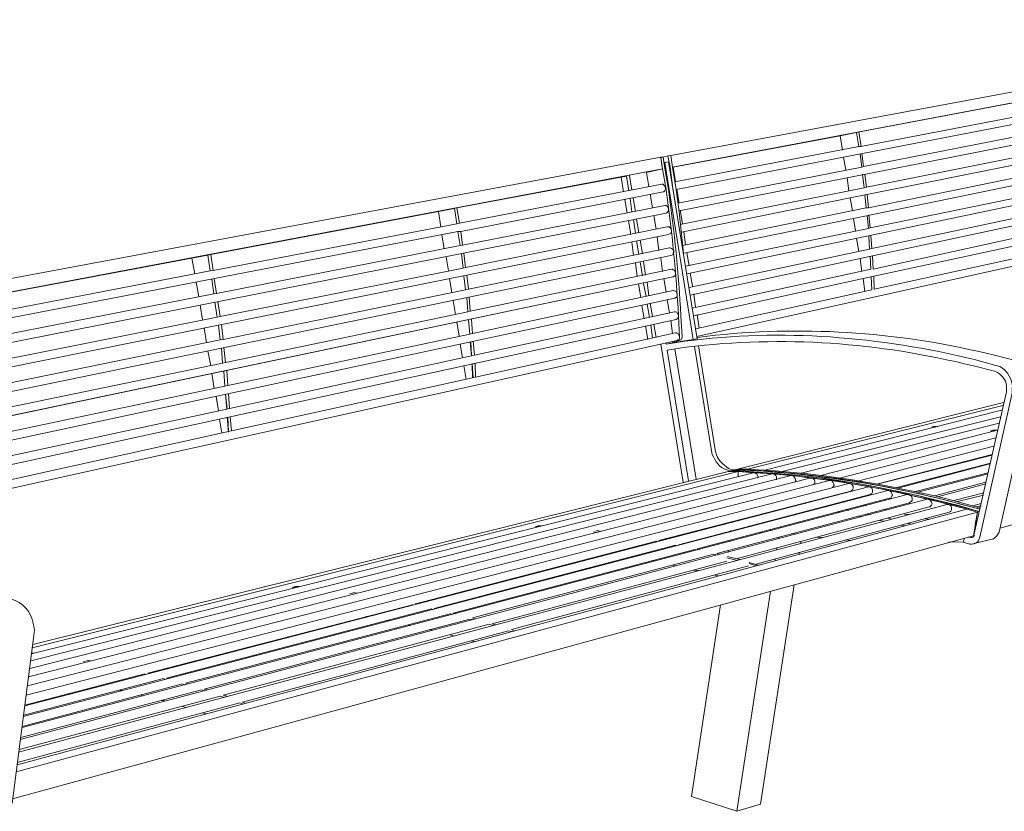
# Model space of a CAD drawing. Units: inches. Extents: x 0 to 297, y 0 to 210.
# Drawn here: x 88 to 124, y 47 to 75 of the extents above; entities that cross this region are included whole.
import ezdxf

# ---------------------------------------------------------------- set-up
doc = ezdxf.new("R2010")
doc.units = ezdxf.units.IN
doc.header["$MEASUREMENT"] = 0
doc.layers.add('Vrstva 1', color=7, linetype='Continuous')

# ---------------------------------------------------------------- blocks, each defined once
blk = doc.blocks.new('block 26')
at = {"layer": 'Vrstva 1', "color": 250, "lineweight": 20}
blk.add_open_spline([(114.108, 58.998), (114.108, 58.998), (115.082, 58.934), (115.082, 58.934), (117.144, 58.792), (119.258, 58.423), (121.262, 57.918), (121.262, 57.918), (122.32, 57.643), (122.32, 57.643)], degree=3, knots=[0, 0, 0, 0, 1, 1, 1, 2, 2, 2, 3, 3, 3, 3], dxfattribs=at)
blk = doc.blocks.new('block 27')
at = {"layer": 'Vrstva 1', "color": 250, "lineweight": 20}
blk.add_open_spline([(122.405, 57.664), (122.405, 57.664), (121.347, 57.939), (121.347, 57.939), (119.343, 58.444), (117.229, 58.813), (115.166, 58.955), (115.166, 58.955), (114.192, 59.019), (114.192, 59.019)], degree=3, knots=[0, 0, 0, 0, 1, 1, 1, 2, 2, 2, 3, 3, 3, 3], dxfattribs=at)
blk = doc.blocks.new('block 31')
at = {"layer": 'Vrstva 1', "color": 250, "lineweight": 20}
blk.add_open_spline([(123.358, 62.808), (123.358, 62.808), (122.596, 63.019), (122.596, 63.019), (119.206, 63.833), (115.668, 64.137), (112.203, 63.675), (112.203, 63.675), (111.526, 63.57), (111.526, 63.57)], degree=3, knots=[0, 0, 0, 0, 1, 1, 1, 2, 2, 2, 3, 3, 3, 3], dxfattribs=at)
blk = doc.blocks.new('block 32')
at = {"layer": 'Vrstva 1', "color": 250, "lineweight": 20}
for points in [[(111.568, 63.358), (111.568, 63.358), (112.245, 63.464), (112.245, 63.464), (115.775, 63.869), (119.105, 63.646), (122.553, 62.787), (122.553, 62.787), (123.315, 62.596), (123.315, 62.596)], [(123.315, 62.596), (123.315, 62.596), (123.421, 62.554), (123.421, 62.554), (123.613, 62.415), (123.772, 62.236), (123.739, 61.982), (123.739, 61.982), (123.739, 61.855), (123.739, 61.855)], [(123.95, 61.813), (123.95, 61.813), (123.95, 61.961), (123.95, 61.961), (123.992, 62.256), (123.775, 62.634), (123.506, 62.765), (123.506, 62.765), (123.358, 62.808), (123.358, 62.808)]]:
    blk.add_open_spline(points, degree=3, knots=[0, 0, 0, 0, 1, 1, 1, 2, 2, 2, 3, 3, 3, 3], dxfattribs=at)
blk = doc.blocks.new('block 33')
at = {"layer": 'Vrstva 1', "color": 250, "lineweight": 20}
for points in [[(124.056, 62.977), (124.056, 62.977), (123.315, 63.168), (123.315, 63.168), (120.054, 63.984), (116.649, 64.237), (113.304, 63.887), (113.304, 63.887), (112.647, 63.803), (112.647, 63.803)], [(122.426, 56.394), (122.426, 56.394), (122.49, 56.394), (122.49, 56.394), (122.605, 56.393), (122.742, 56.462), (122.765, 56.585), (122.765, 56.585), (122.786, 56.648), (122.786, 56.648)]]:
    blk.add_open_spline(points, degree=3, knots=[0, 0, 0, 0, 1, 1, 1, 2, 2, 2, 3, 3, 3, 3], dxfattribs=at)
blk = doc.blocks.new('block 34')
at = {"layer": 'Vrstva 1', "color": 250, "lineweight": 20}
for points in [[(114.023, 59.061), (114.023, 59.061), (114.552, 59.04), (114.552, 59.04), (117.148, 58.879), (119.729, 58.488), (122.236, 57.791), (122.236, 57.791), (122.786, 57.643), (122.786, 57.643)], [(116.5, 58.828), (116.5, 58.828), (117.262, 58.744), (117.262, 58.744), (118.905, 58.508), (120.375, 58.198), (121.982, 57.791), (121.982, 57.791), (122.765, 57.558), (122.765, 57.558)]]:
    blk.add_open_spline(points, degree=3, knots=[0, 0, 0, 0, 1, 1, 1, 2, 2, 2, 3, 3, 3, 3], dxfattribs=at)
blk = doc.blocks.new('block 35')
at = {"layer": 'Vrstva 1', "color": 250, "lineweight": 20}
blk.add_open_spline([(113.155, 59.738), (113.155, 59.738), (113.176, 59.612), (113.176, 59.612), (113.304, 59.362), (113.42, 59.133), (113.706, 59.061), (113.706, 59.061), (113.812, 59.019), (113.812, 59.019)], degree=3, knots=[0, 0, 0, 0, 1, 1, 1, 2, 2, 2, 3, 3, 3, 3], dxfattribs=at)
blk = doc.blocks.new('block 37')
at = {"layer": 'Vrstva 1', "color": 250, "lineweight": 20}
blk.add_open_spline([(114.446, 59.082), (114.446, 59.082), (115.441, 59.019), (115.441, 59.019), (117.531, 58.878), (119.562, 58.49), (121.601, 58.024), (121.601, 58.024), (122.659, 57.728), (122.659, 57.728)], degree=3, knots=[0, 0, 0, 0, 1, 1, 1, 2, 2, 2, 3, 3, 3, 3], dxfattribs=at)
blk = doc.blocks.new('block 38')
at = {"layer": 'Vrstva 1', "color": 250, "lineweight": 20}
blk.add_open_spline([(122.575, 57.706), (122.575, 57.706), (121.516, 57.982), (121.516, 57.982), (119.517, 58.486), (117.414, 58.851), (115.357, 58.998), (115.357, 58.998), (114.362, 59.061), (114.362, 59.061)], degree=3, knots=[0, 0, 0, 0, 1, 1, 1, 2, 2, 2, 3, 3, 3, 3], dxfattribs=at)
blk = doc.blocks.new('block 47')
at = {"layer": 'Vrstva 1', "color": 250, "lineweight": 20}
blk.add_open_spline([(111.483, 69.877), (111.483, 69.877), (111.61, 69.115), (111.61, 69.115), (111.826, 67.632), (111.976, 66.083), (112.055, 64.586), (112.055, 64.586), (112.097, 63.845), (112.097, 63.845)], degree=3, knots=[0, 0, 0, 0, 1, 1, 1, 2, 2, 2, 3, 3, 3, 3], dxfattribs=at)
blk = doc.blocks.new('block 48')
at = {"layer": 'Vrstva 1', "color": 250, "lineweight": 20}
blk.add_open_spline([(112.012, 63.824), (112.012, 63.824), (111.97, 64.586), (111.97, 64.586), (111.89, 66.091), (111.738, 67.623), (111.526, 69.115), (111.526, 69.115), (111.399, 69.856), (111.399, 69.856)], degree=3, knots=[0, 0, 0, 0, 1, 1, 1, 2, 2, 2, 3, 3, 3, 3], dxfattribs=at)
blk = doc.blocks.new('block 49')
at = {"layer": 'Vrstva 1', "color": 250, "lineweight": 20}
blk.add_open_spline([(116.817, 58.532), (116.817, 58.532), (116.859, 58.574), (116.859, 58.574), (116.861, 58.684), (116.872, 58.725), (116.754, 58.765), (116.754, 58.765), (116.69, 58.765), (116.69, 58.765)], degree=3, knots=[0, 0, 0, 0, 1, 1, 1, 2, 2, 2, 3, 3, 3, 3], dxfattribs=at)
blk = doc.blocks.new('block 52')
at = {"layer": 'Vrstva 1', "color": 250, "lineweight": 20}
for points in [[(88.221, 54.341), (88.221, 54.341), (87.501, 54.616), (87.501, 54.616), (84.399, 55.726), (81.145, 56.276), (77.849, 56.013), (77.849, 56.013), (77.235, 55.95), (77.235, 55.95)], [(88.835, 53.113), (88.835, 53.113), (88.856, 53.304), (88.856, 53.304), (88.814, 53.701), (88.671, 54.093), (88.306, 54.299), (88.306, 54.299), (88.221, 54.341), (88.221, 54.341)]]:
    blk.add_open_spline(points, degree=3, knots=[0, 0, 0, 0, 1, 1, 1, 2, 2, 2, 3, 3, 3, 3], dxfattribs=at)

msp = doc.modelspace()

# ---------------------------------------------------------------- linework, layer by layer
at = {"layer": 'Vrstva 1', "color": 250, "lineweight": 20}
for points in [[(111.695, 70.343), (137.878, 75.211)], [(111.695, 70.343), (137.878, 75.211)], [(137.222, 74.725), (111.758, 69.92)], [(136.608, 74.619), (111.758, 69.92)], [(136.714, 73.92), (111.885, 69.116)], [(118.024, 69.539), (132.078, 72.312)], [(118.511, 70.66), (125.432, 71.994)], [(132.163, 71.634), (118.13, 68.819)], [(111.779, 69.92), (117.77, 71.041)], [(117.77, 71.041), (118.362, 71.168)], [(118.362, 71.168), (117.77, 71.041)], [(117.854, 70.534), (117.77, 71.041)], [(117.77, 71.041), (117.77, 71.041)], [(117.77, 71.041), (117.854, 70.534)], [(118.362, 71.168), (118.447, 71.19)], [(118.362, 71.168), (118.447, 70.66)], [(118.447, 70.661), (118.362, 71.168)], [(118.447, 71.19), (118.447, 71.168)], [(118.532, 70.66), (118.447, 71.19)], [(118.616, 69.941), (125.517, 71.296)], [(118.257, 68.078), (132.227, 70.957)], [(111.589, 70.322), (111.695, 70.343)], [(111.695, 70.343), (111.695, 70.322)], [(111.758, 69.92), (111.695, 70.343)], [(111.843, 69.39), (118.447, 70.66)], [(118.447, 70.661), (118.511, 70.661)], [(118.489, 70.385), (118.553, 69.92)], [(118.553, 69.92), (118.489, 70.385)], [(118.616, 69.941), (118.553, 70.406)], [(118.722, 69.2), (125.601, 70.576)], [(111.335, 70.28), (75.965, 63.675)], [(111.335, 70.279), (75.965, 63.675)], [(111.335, 70.279), (111.314, 70.258)], [(111.483, 69.877), (111.42, 70.279), (111.335, 70.279)], [(111.399, 69.856), (111.335, 70.279)], [(111.335, 70.258), (111.398, 69.856)], [(111.674, 69.92), (111.589, 70.322), (111.42, 70.28)], [(111.462, 70.068), (111.483, 70.089)], [(111.61, 70.11), (111.483, 70.089)], [(111.483, 70.089), (112.499, 63.739)], [(111.61, 70.11), (112.647, 63.76)], [(131.761, 70.174), (112.266, 66.089)], [(117.981, 69.814), (117.897, 70.28)], [(117.897, 70.28), (117.981, 69.814)], [(76.05, 63.189), (111.398, 69.856)], [(76.05, 63.189), (111.398, 69.856)], [(110.298, 69.094), (110.213, 69.623)], [(111.398, 69.856), (110.827, 69.729)], [(110.827, 69.729), (110.912, 69.221)], [(111.674, 69.92), (111.758, 69.242), (111.864, 68.586)], [(112.16, 66.702), (111.991, 68.311), (111.885, 69.115), (111.758, 69.92)], [(111.864, 69.39), (111.779, 69.92)], [(111.949, 68.628), (118.553, 69.92)], [(118.553, 69.92), (118.616, 69.941)], [(118.574, 69.666), (118.637, 69.179)], [(118.637, 69.179), (118.574, 69.666)], [(118.722, 69.2), (118.659, 69.666)], [(118.786, 68.459), (125.686, 69.877)], [(110.107, 69.602), (104.011, 68.459)], [(104.117, 67.909), (111.377, 69.306)], [(109.917, 69.56), (110.001, 69.03)], [(110.107, 69.602), (110.107, 69.602)], [(110.107, 69.602), (110.192, 69.073)], [(111.377, 69.306), (111.377, 69.306)], [(111.377, 69.306), (111.377, 69.306)], [(111.504, 69.2), (111.483, 69.242), (111.462, 69.263), (111.42, 69.306), (111.377, 69.306)], [(118.024, 69.539), (111.991, 68.353)], [(138.238, 69.539), (112.626, 63.845)], [(118.087, 69.073), (118.024, 69.539)], [(118.024, 69.539), (118.087, 69.073)], [(111.42, 69.03), (104.159, 67.612)], [(110.954, 68.946), (111.039, 68.459)], [(111.42, 69.03), (111.441, 69.03), (111.483, 69.073), (111.504, 69.115), (111.504, 69.2)], [(111.42, 69.031), (111.42, 69.031)], [(111.42, 69.03), (111.42, 69.03)], [(111.462, 69.052), (111.483, 69.073)], [(111.991, 68.628), (111.907, 69.115)], [(112.034, 67.866), (118.638, 69.179)], [(118.638, 69.179), (118.722, 69.2)], [(118.659, 68.925), (118.701, 68.459)], [(118.701, 68.459), (118.659, 68.925)], [(118.786, 68.459), (118.743, 68.946)], [(118.849, 67.74), (125.728, 69.158)], [(110.044, 68.756), (110.129, 68.269)], [(110.234, 68.798), (110.298, 68.311)], [(110.425, 68.332), (110.34, 68.819)], [(118.129, 68.819), (112.076, 67.591)], [(118.214, 68.353), (118.129, 68.819)], [(118.129, 68.819), (118.214, 68.353)], [(111.526, 68.269), (76.368, 61.326)], [(103.355, 68.332), (95.185, 66.787)], [(103.355, 68.332), (103.927, 68.438)], [(103.927, 68.438), (103.355, 68.332)], [(103.44, 67.782), (103.355, 68.332)], [(103.355, 68.332), (103.355, 68.332)], [(103.44, 67.782), (103.355, 68.332)], [(104.011, 68.459), (103.927, 68.438)], [(103.927, 68.438), (104.011, 67.888)], [(104.011, 67.888), (103.927, 68.438)], [(104.011, 68.459), (104.011, 68.459)], [(104.117, 67.909), (104.011, 68.459)], [(104.223, 67.126), (111.483, 68.544)], [(111.483, 68.544), (111.483, 68.544)], [(111.61, 68.438), (111.568, 68.523), (111.525, 68.544), (111.483, 68.544)], [(111.525, 68.269), (111.525, 68.269)], [(111.526, 68.269), (111.568, 68.29), (111.589, 68.311), (111.61, 68.353), (111.61, 68.438)], [(111.526, 68.269), (111.526, 68.269)], [(111.568, 68.29), (111.589, 68.332)], [(111.61, 68.438), (111.61, 68.438)], [(111.61, 68.438), (111.61, 68.438)], [(112.118, 67.888), (112.034, 68.375)], [(112.118, 67.105), (118.701, 68.459)], [(118.701, 68.459), (118.786, 68.459)], [(118.807, 68.205), (118.849, 67.74)], [(118.913, 66.999), (125.792, 68.459)], [(95.27, 66.215), (104.011, 67.888)], [(104.011, 67.888), (104.117, 67.909)], [(110.171, 67.993), (110.256, 67.507)], [(110.361, 68.036), (110.425, 67.549)], [(110.552, 67.57), (110.467, 68.057)], [(111.081, 68.184), (111.166, 67.697)], [(118.257, 68.078), (112.16, 66.829)], [(118.32, 67.634), (118.256, 68.078)], [(118.257, 68.078), (118.32, 67.634)], [(118.489, 66.639), (125.432, 68.121)], [(118.743, 68.184), (118.786, 67.718)], [(118.786, 67.718), (118.743, 68.184)], [(104.054, 67.612), (76.22, 62.236)], [(111.61, 67.507), (76.516, 60.437)], [(104.054, 67.612), (104.138, 67.105)], [(104.138, 67.105), (104.054, 67.612)], [(104.054, 67.612), (104.16, 67.612)], [(104.223, 67.126), (104.16, 67.612)], [(104.329, 66.321), (111.568, 67.782)], [(111.568, 67.782), (111.568, 67.782)], [(111.568, 67.782), (111.568, 67.782)], [(111.589, 67.782), (111.568, 67.782)], [(111.716, 67.676), (111.695, 67.718), (111.631, 67.782), (111.589, 67.782)], [(111.61, 67.507), (111.695, 67.549), (111.716, 67.591), (111.716, 67.676)], [(111.61, 67.507), (111.61, 67.507)], [(112.224, 67.126), (112.16, 67.612)], [(112.224, 66.364), (118.786, 67.718)], [(118.849, 67.74), (118.786, 67.719)], [(118.955, 66.258), (125.813, 67.761)], [(103.567, 66.999), (103.482, 67.485)], [(103.567, 66.999), (103.482, 67.485)], [(110.298, 67.231), (110.361, 66.745)], [(110.467, 67.274), (110.552, 66.787)], [(110.679, 66.808), (110.594, 67.295)], [(111.208, 67.422), (111.271, 66.935)], [(118.447, 66.893), (118.362, 67.359)], [(118.362, 67.359), (118.447, 66.893)], [(118.595, 65.919), (125.538, 67.422)], [(118.807, 67.443), (118.828, 66.978)], [(118.828, 66.978), (118.807, 67.443)], [(118.87, 67.464), (118.913, 66.999)], [(95.396, 65.39), (104.138, 67.104)], [(104.138, 67.105), (104.223, 67.126)], [(104.181, 66.808), (104.244, 66.3)], [(104.244, 66.3), (104.181, 66.808)], [(104.329, 66.321), (104.265, 66.829)], [(104.435, 65.538), (111.653, 67.02)], [(111.653, 67.02), (111.653, 67.02)], [(111.674, 67.02), (111.653, 67.02)], [(111.801, 66.914), (111.779, 66.956), (111.758, 66.978), (111.716, 66.999), (111.674, 67.02)], [(111.674, 67.02), (111.674, 67.02)], [(111.695, 66.745), (111.737, 66.766), (111.779, 66.787), (111.779, 66.829), (111.801, 66.872), (111.801, 66.893)], [(111.758, 66.978), (111.716, 66.999)], [(111.801, 66.893), (111.801, 66.914)], [(111.801, 66.914), (111.801, 66.914)], [(112.351, 66.385), (112.266, 66.85)], [(112.351, 65.602), (118.828, 66.978)], [(118.828, 66.978), (118.913, 66.999)], [(118.997, 65.538), (125.834, 67.041)], [(111.695, 66.745), (76.643, 59.527)], [(94.507, 66.66), (85.512, 64.967)], [(94.507, 66.66), (95.079, 66.766)], [(95.079, 66.766), (94.507, 66.66)], [(94.613, 66.088), (94.507, 66.66)], [(94.613, 66.089), (94.507, 66.66)], [(94.507, 66.66), (94.507, 66.66)], [(95.185, 66.787), (95.079, 66.766)], [(95.079, 66.766), (95.164, 66.194)], [(95.164, 66.194), (95.079, 66.766)], [(95.185, 66.787), (95.185, 66.787)], [(95.27, 66.215), (95.185, 66.787)], [(103.715, 66.194), (103.63, 66.702)], [(103.715, 66.194), (103.63, 66.702)], [(110.425, 66.469), (110.488, 66.004)], [(110.594, 66.512), (110.679, 66.025)], [(110.785, 66.046), (110.721, 66.533)], [(111.335, 66.66), (111.398, 66.173)], [(111.695, 66.745), (111.695, 66.745)], [(118.489, 66.639), (112.393, 65.327)], [(118.553, 66.173), (118.489, 66.639)], [(118.489, 66.639), (118.553, 66.173)], [(118.849, 66.724), (118.87, 66.258)], [(118.87, 66.258), (118.849, 66.724)], [(118.934, 66.724), (118.955, 66.258)], [(85.618, 64.353), (95.164, 66.194)], [(95.164, 66.194), (95.27, 66.215)], [(95.524, 64.565), (104.244, 66.3)], [(104.244, 66.3), (104.329, 66.321)], [(104.498, 64.755), (111.716, 66.258)], [(111.716, 66.258), (111.716, 66.258)], [(111.758, 66.258), (111.716, 66.258)], [(111.716, 66.258), (111.716, 66.258)], [(111.864, 66.131), (111.843, 66.194), (111.822, 66.215), (111.779, 66.236), (111.758, 66.258)], [(111.779, 65.983), (111.801, 66.004), (111.843, 66.025), (111.864, 66.067), (111.864, 66.131)], [(112.478, 65.644), (112.393, 66.11)], [(112.457, 64.861), (118.87, 66.258)], [(110.531, 65.729), (76.749, 58.638)], [(110.531, 65.729), (77.193, 58.722)], [(94.762, 65.263), (94.656, 65.792)], [(94.761, 65.263), (94.656, 65.792)], [(95.227, 65.898), (95.291, 65.369)], [(95.291, 65.369), (95.227, 65.898)], [(95.396, 65.39), (95.312, 65.919)], [(103.842, 65.411), (103.757, 65.919)], [(103.842, 65.411), (103.757, 65.919)], [(104.265, 66.025), (104.329, 65.517)], [(104.329, 65.517), (104.265, 66.025)], [(104.435, 65.538), (104.371, 66.046)], [(110.531, 65.729), (111.78, 65.983)], [(110.531, 65.729), (110.615, 65.242)], [(110.721, 65.75), (110.806, 65.284)], [(110.912, 65.305), (110.848, 65.792)], [(111.441, 65.919), (111.525, 65.432)], [(111.779, 65.983), (111.779, 65.983)], [(111.779, 65.983), (111.779, 65.983)], [(111.779, 65.983), (111.779, 65.983)], [(111.822, 66.004), (111.843, 66.025)], [(118.595, 65.919), (112.52, 64.586)], [(118.659, 65.453), (118.595, 65.919)], [(118.595, 65.919), (118.659, 65.453)], [(118.892, 65.983), (118.913, 65.517)], [(118.913, 65.517), (118.892, 65.983)], [(118.976, 66.004), (118.997, 65.538)], [(95.291, 65.369), (95.397, 65.39)], [(95.629, 63.739), (104.329, 65.517)], [(104.329, 65.517), (104.435, 65.538)], [(104.583, 63.951), (111.78, 65.496)], [(111.801, 65.496), (111.779, 65.496)], [(111.928, 65.369), (111.885, 65.453), (111.801, 65.496)], [(112.584, 64.12), (118.913, 65.517)], [(111.843, 65.221), (76.897, 57.749)], [(85.745, 63.506), (95.291, 65.369)], [(95.333, 65.072), (95.418, 64.543)], [(95.418, 64.543), (95.333, 65.072)], [(95.523, 64.565), (95.439, 65.094)], [(103.969, 64.628), (103.884, 65.136)], [(103.969, 64.628), (103.884, 65.136)], [(104.371, 65.242), (104.414, 64.734)], [(104.414, 64.734), (104.371, 65.242)], [(104.456, 65.242), (104.498, 64.755)], [(111.039, 64.565), (110.954, 65.03)], [(111.568, 65.157), (111.653, 64.691)], [(111.843, 65.221), (111.864, 65.242), (111.907, 65.263), (111.928, 65.305), (111.928, 65.369)], [(111.843, 65.221), (111.843, 65.221)], [(111.885, 65.242), (111.907, 65.263)], [(112.584, 64.882), (112.52, 65.369)], [(94.888, 64.437), (94.804, 64.967)], [(94.888, 64.437), (94.804, 64.967)], [(95.714, 62.913), (104.414, 64.734)], [(104.414, 64.734), (104.498, 64.755)], [(104.646, 63.168), (111.822, 64.734)], [(110.658, 64.967), (110.742, 64.48)], [(110.848, 65.009), (110.933, 64.522)], [(111.822, 64.734), (111.822, 64.734)], [(111.864, 64.734), (111.822, 64.734)], [(111.822, 64.734), (111.822, 64.734)], [(111.97, 64.607), (111.928, 64.691), (111.906, 64.713), (111.864, 64.734)], [(111.885, 64.458), (77.066, 56.86)], [(85.871, 62.638), (95.418, 64.543)], [(95.418, 64.543), (95.524, 64.565)], [(104.096, 63.866), (104.011, 64.353)], [(104.096, 63.866), (104.011, 64.353)], [(104.435, 64.437), (104.477, 63.93)], [(104.477, 63.93), (104.435, 64.437)], [(104.541, 64.459), (104.583, 63.951)], [(111.695, 64.416), (111.758, 63.951)], [(111.885, 64.459), (111.928, 64.48), (111.949, 64.501), (111.97, 64.543), (111.97, 64.607)], [(111.885, 64.459), (111.885, 64.459)], [(111.885, 64.458), (111.885, 64.458)], [(111.928, 64.48), (111.949, 64.501)], [(112.711, 64.141), (112.647, 64.628)], [(95.037, 63.612), (94.952, 64.141)], [(95.037, 63.612), (94.952, 64.141)], [(95.46, 64.247), (95.523, 63.718)], [(95.523, 63.718), (95.46, 64.247)], [(95.629, 63.739), (95.566, 64.268)], [(104.689, 62.384), (111.864, 63.972)], [(110.785, 64.226), (110.869, 63.739)], [(110.975, 64.247), (111.039, 63.781)], [(111.166, 63.803), (111.081, 64.289)], [(111.906, 63.972), (111.864, 63.972)], [(112.012, 63.845), (111.97, 63.929), (111.928, 63.951), (111.906, 63.972)], [(111.928, 63.697), (77.214, 55.992)], [(85.999, 61.771), (95.524, 63.718)], [(95.629, 63.739), (95.524, 63.718)], [(95.799, 62.088), (104.477, 63.93)], [(104.477, 63.93), (104.583, 63.951)], [(104.54, 63.146), (104.498, 63.654)], [(104.519, 63.654), (104.541, 63.146)], [(104.604, 63.675), (104.646, 63.168)], [(111.526, 63.57), (111.801, 63.633)], [(111.526, 63.612), (111.526, 63.57)], [(111.758, 63.654), (111.907, 63.675)], [(111.801, 63.633), (112.499, 63.739)], [(111.801, 63.633), (111.801, 63.675)], [(111.907, 63.675), (111.949, 63.697), (111.991, 63.739), (112.012, 63.781), (112.012, 63.824)], [(111.928, 63.697), (111.949, 63.718), (111.991, 63.739), (112.012, 63.782), (112.012, 63.845)], [(112.012, 63.697), (111.928, 63.697)], [(112.012, 63.697), (112.055, 63.718), (112.097, 63.803), (112.097, 63.845)], [(112.012, 63.697), (112.012, 63.697)], [(112.499, 63.739), (112.647, 63.76)], [(123.506, 56.966), (147.996, 63.675)], [(95.185, 62.808), (95.079, 63.316)], [(95.185, 62.808), (95.079, 63.316)], [(95.566, 63.421), (95.608, 62.892)], [(95.608, 62.892), (95.566, 63.421)], [(95.651, 63.443), (95.714, 62.913)], [(104.223, 63.083), (104.138, 63.57)], [(104.223, 63.083), (104.138, 63.57)], [(111.335, 63.57), (112.139, 58.617)], [(111.568, 63.358), (112.33, 58.659)], [(112.605, 58.722), (111.843, 63.4)], [(112.542, 63.485), (113.155, 59.738)], [(112.69, 63.506), (113.282, 59.781)], [(95.608, 62.892), (95.714, 62.914)], [(95.862, 61.262), (104.54, 63.146)], [(104.541, 63.146), (104.646, 63.168)], [(86.104, 60.924), (95.608, 62.892)], [(95.693, 62.067), (95.65, 62.596)], [(95.651, 62.596), (95.693, 62.067)], [(95.756, 62.617), (95.799, 62.088)], [(104.35, 62.3), (104.265, 62.808)], [(104.35, 62.3), (104.265, 62.808)], [(104.562, 62.871), (104.604, 62.363)], [(104.583, 62.363), (104.562, 62.85)], [(104.668, 62.871), (104.689, 62.384)], [(95.312, 61.982), (95.227, 62.511)], [(95.312, 61.982), (95.227, 62.511)], [(95.926, 60.458), (104.583, 62.363)], [(104.583, 62.363), (104.689, 62.385)], [(86.189, 60.056), (95.693, 62.067)], [(95.799, 62.088), (95.693, 62.067)], [(123.739, 61.855), (122.575, 56.711)], [(123.485, 56.818), (124.628, 61.982)], [(95.46, 61.178), (95.375, 61.707)], [(95.46, 61.178), (95.375, 61.686)], [(95.714, 61.771), (95.778, 61.241)], [(95.756, 61.241), (95.714, 61.771)], [(95.82, 61.792), (95.862, 61.262)], [(122.786, 56.648), (123.95, 61.813)], [(86.274, 59.188), (95.756, 61.241)], [(95.756, 61.241), (95.862, 61.262)], [(114.087, 59.082), (123.633, 61.474)], [(114.446, 59.082), (123.612, 61.368)], [(115.018, 59.04), (123.569, 61.199)], [(95.587, 60.374), (95.502, 60.881)], [(95.587, 60.374), (95.502, 60.881)], [(95.82, 60.416), (95.778, 60.945)], [(95.799, 60.945), (95.82, 60.437)], [(95.883, 60.966), (95.926, 60.458)], [(115.695, 58.998), (123.527, 60.966)], [(86.358, 58.341), (95.82, 60.437)], [(95.82, 60.437), (95.926, 60.458)], [(116.373, 58.934), (123.485, 60.733)], [(117.071, 58.85), (123.421, 60.479)], [(121.072, 60.606), (121.156, 60.628)], [(121.072, 60.564), (121.072, 60.606)], [(121.072, 60.606), (121.199, 60.585)], [(121.156, 60.628), (121.283, 60.606)], [(123.167, 60.458), (123.315, 60.458)], [(123.252, 60.479), (123.4, 60.479)], [(117.748, 58.765), (123.358, 60.204)], [(113.282, 59.781), (113.325, 59.633), (113.367, 59.505), (113.452, 59.379), (113.557, 59.273), (113.769, 59.103), (113.896, 59.061), (114.023, 59.061)], [(118.447, 58.659), (123.294, 59.908)], [(123.23, 59.612), (119.124, 58.553)], [(119.145, 58.553), (123.231, 59.59)], [(113.833, 59.019), (113.748, 58.998)], [(113.833, 59.019), (114.193, 59.019)], [(114.002, 59.061), (114.087, 59.082)], [(114.002, 59.061), (114.362, 59.061)], [(114.002, 59.061), (114.002, 59.061)], [(114.446, 59.082), (114.087, 59.082)], [(123.167, 59.294), (119.802, 58.426)], [(119.844, 58.405), (123.146, 59.273)], [(88.602, 51.314), (117.389, 58.68)], [(88.644, 51.632), (116.69, 58.765)], [(88.687, 51.928), (116.013, 58.85)], [(88.729, 52.203), (115.335, 58.913)], [(88.75, 52.457), (114.658, 58.955)], [(88.771, 52.669), (114.108, 58.998)], [(88.793, 52.796), (113.748, 58.998)], [(113.748, 58.998), (114.108, 58.998)], [(114.108, 58.998), (113.748, 58.998)], [(113.833, 58.998), (113.833, 58.998)], [(114.108, 58.998), (114.679, 58.955)], [(114.108, 58.807), (114.108, 58.998)], [(114.108, 58.998), (114.108, 58.807)], [(114.806, 58.765), (114.828, 58.807), (114.806, 58.85), (114.785, 58.913), (114.701, 58.955), (114.658, 58.955)], [(114.7, 58.955), (115.357, 58.913)], [(115.484, 58.701), (115.484, 58.744), (115.484, 58.807), (115.462, 58.85), (115.42, 58.892), (115.378, 58.913), (115.335, 58.913)], [(115.378, 58.913), (116.034, 58.85)], [(116.161, 58.638), (116.182, 58.68), (116.161, 58.744), (116.14, 58.786), (116.098, 58.828), (116.055, 58.85), (116.013, 58.85)], [(116.076, 58.85), (116.732, 58.765)], [(116.754, 58.765), (117.431, 58.68)], [(117.495, 58.426), (117.537, 58.468), (117.558, 58.511), (117.537, 58.574), (117.516, 58.617), (117.473, 58.659), (117.431, 58.68), (117.389, 58.68)], [(117.452, 58.68), (118.129, 58.574)], [(123.082, 58.955), (120.479, 58.278)], [(120.564, 58.257), (123.082, 58.913)], [(88.454, 50.213), (119.484, 58.32)], [(88.517, 50.594), (118.786, 58.447)], [(88.56, 50.975), (118.087, 58.574)], [(118.151, 58.299), (118.193, 58.32), (118.214, 58.342), (118.235, 58.384), (118.235, 58.468), (118.214, 58.511), (118.172, 58.553), (118.129, 58.574), (118.087, 58.574)], [(118.129, 58.574), (118.828, 58.447)], [(118.849, 58.172), (118.892, 58.193), (118.913, 58.214), (118.934, 58.257), (118.934, 58.341), (118.913, 58.405), (118.828, 58.447), (118.786, 58.447)], [(118.849, 58.447), (119.526, 58.32)], [(119.548, 58.045), (119.59, 58.045), (119.611, 58.087), (119.632, 58.109), (119.653, 58.151), (119.632, 58.215), (119.611, 58.257), (119.569, 58.299), (119.526, 58.32), (119.484, 58.32)], [(119.548, 58.32), (120.246, 58.172)], [(122.998, 58.617), (121.156, 58.13)], [(121.262, 58.087), (122.998, 58.553)], [(88.348, 49.388), (120.902, 58.003)], [(88.412, 49.811), (120.183, 58.172)], [(118.151, 58.299), (111.271, 56.521)], [(118.849, 58.172), (111.97, 56.373)], [(119.548, 58.045), (112.647, 56.225)], [(117.135, 58.024), (117.114, 58.024)], [(117.114, 58.024), (117.135, 58.024)], [(120.267, 57.876), (120.352, 57.96), (120.352, 58.045), (120.331, 58.109), (120.289, 58.151), (120.246, 58.172), (120.183, 58.172)], [(120.246, 58.151), (120.945, 58.003)], [(120.966, 57.727), (121.008, 57.727), (121.029, 57.77), (121.05, 57.791), (121.072, 57.834), (121.05, 57.897), (121.029, 57.939), (120.987, 57.982), (120.945, 58.003), (120.902, 58.003)], [(120.966, 58.003), (121.664, 57.812)], [(122.934, 58.236), (121.855, 57.961)], [(121.982, 57.918), (122.913, 58.151)], [(122.32, 57.643), (88.242, 48.478)], [(88.284, 48.922), (121.601, 57.812)], [(120.267, 57.876), (113.346, 56.056)], [(120.965, 57.728), (114.044, 55.865)], [(116.182, 57.77), (116.161, 57.77)], [(116.542, 57.855), (116.5, 57.876)], [(116.986, 57.664), (116.923, 57.664)], [(117.304, 57.749), (117.262, 57.749)], [(117.918, 57.897), (117.854, 57.918)], [(117.854, 57.918), (117.918, 57.897)], [(118.087, 57.601), (118.002, 57.622)], [(118.701, 57.77), (118.595, 57.791)], [(118.595, 57.791), (118.701, 57.77)], [(119.463, 57.622), (119.336, 57.643)], [(119.336, 57.643), (119.463, 57.622)], [(121.686, 57.537), (121.728, 57.558), (121.749, 57.58), (121.77, 57.622), (121.77, 57.706), (121.749, 57.77), (121.707, 57.791), (121.664, 57.812), (121.601, 57.812)], [(121.686, 57.812), (122.32, 57.643)], [(122.32, 57.643), (122.32, 57.643)], [(122.701, 57.537), (122.32, 57.643)], [(122.553, 56.69), (122.701, 57.537), (122.32, 57.643)], [(122.405, 57.664), (122.765, 57.558)], [(122.829, 57.855), (122.532, 57.77)], [(122.575, 57.706), (122.786, 57.643)], [(122.829, 57.77), (122.659, 57.728)], [(122.807, 57.685), (122.659, 57.728)], [(88.2, 48.224), (122.701, 57.537)], [(121.686, 57.537), (114.743, 55.675)], [(117.77, 57.537), (117.685, 57.537)], [(118.553, 57.368), (118.426, 57.41)], [(118.87, 57.453), (118.743, 57.474)], [(119.632, 57.283), (119.484, 57.325)], [(120.077, 57.474), (120.246, 57.453)], [(120.246, 57.453), (120.098, 57.474)], [(122.617, 57.114), (122.701, 57.537)], [(122.765, 57.558), (122.701, 57.537)], [(122.701, 57.537), (122.701, 57.537)], [(106.848, 57.029), (106.932, 57.05)], [(106.848, 56.987), (106.848, 57.029)], [(106.848, 57.029), (106.975, 57.029)], [(106.932, 57.05), (107.059, 57.05)], [(113.198, 57.008), (113.176, 57.008)], [(113.621, 57.114), (113.642, 57.114)], [(113.917, 57.177), (113.896, 57.199)], [(114.171, 56.944), (114.235, 56.944)], [(114.595, 57.029), (114.531, 57.05)], [(115.335, 56.881), (115.251, 56.902)], [(119.336, 57.22), (119.188, 57.241)], [(120.077, 57.05), (119.95, 57.071)], [(120.352, 57.114), (120.225, 57.135)], [(88.073, 47.25), (122.553, 56.69)], [(108.922, 56.839), (109.091, 56.818)], [(109.028, 56.881), (109.176, 56.86)], [(113.854, 56.839), (113.811, 56.86)], [(113.854, 56.839), (113.854, 56.881)], [(114.891, 56.818), (114.976, 56.796)], [(115.568, 56.585), (115.568, 56.648)], [(116.182, 56.754), (116.034, 56.775)], [(117.135, 56.627), (116.944, 56.648)], [(118.151, 56.521), (117.96, 56.542)], [(122.236, 56.606), (122.193, 56.458)], [(122.469, 56.627), (122.363, 56.648)], [(122.575, 56.711), (122.575, 56.669), (122.532, 56.648), (122.511, 56.627), (122.469, 56.627)], [(122.596, 56.711), (122.553, 56.69)], [(123.273, 56.585), (122.575, 56.415)], [(123.273, 56.585), (123.337, 56.627), (123.4, 56.69), (123.485, 56.818)], [(111.187, 56.5), (102.53, 54.256)], [(111.864, 56.352), (103.207, 54.087)], [(112.563, 56.204), (103.884, 53.918)], [(111.187, 56.5), (111.208, 56.479)], [(111.271, 56.521), (111.293, 56.5)], [(111.864, 56.352), (111.928, 56.331)], [(111.97, 56.373), (112.012, 56.373)], [(112.563, 56.204), (112.647, 56.183)], [(112.647, 56.225), (112.732, 56.204)], [(113.812, 56.479), (113.812, 56.521)], [(115.505, 56.182), (115.505, 56.267)], [(116.351, 56.415), (116.373, 56.5)], [(122.215, 56.479), (121.664, 56.458)], [(122.193, 56.458), (122.426, 56.394)], [(113.24, 56.034), (104.583, 53.748)], [(109.515, 56.056), (109.493, 56.056)], [(110.319, 55.928), (110.255, 55.928)], [(113.24, 56.035), (113.367, 55.992)], [(113.346, 56.056), (113.452, 56.035)], [(113.706, 55.907), (114.087, 55.802)], [(113.727, 55.95), (114.171, 55.844)], [(113.748, 56.098), (113.748, 56.161)], [(115.441, 55.802), (115.441, 55.865)], [(116.288, 56.034), (116.309, 56.098)], [(113.706, 55.78), (105.281, 53.536)], [(114.489, 55.611), (105.98, 53.325)], [(111.102, 55.78), (111.017, 55.802)], [(111.906, 55.611), (111.779, 55.632)], [(114.51, 55.738), (114.87, 55.632)], [(114.51, 55.696), (114.764, 55.611)], [(112.69, 55.442), (112.52, 55.463)], [(113.409, 55.251), (113.282, 55.272)], [(98.127, 54.849), (98.233, 54.87)], [(98.127, 54.807), (98.127, 54.849)], [(98.127, 54.849), (98.254, 54.849)], [(98.233, 54.87), (98.36, 54.87)], [(114.912, 47.06), (116.119, 54.934)], [(100.18, 54.616), (100.349, 54.595)], [(100.286, 54.659), (100.434, 54.637)], [(114.065, 46.806), (115.272, 54.701)], [(102.424, 54.214), (92.92, 51.758)], [(102.424, 54.214), (102.445, 54.214)], [(102.53, 54.257), (102.551, 54.235)], [(103.207, 54.087), (103.27, 54.087)], [(112.436, 47.335), (113.473, 54.214)], [(103.101, 54.066), (93.597, 51.589)], [(103.779, 53.896), (94.275, 51.399)], [(100.794, 53.791), (100.752, 53.791)], [(103.101, 54.066), (103.165, 54.045)], [(103.779, 53.896), (103.863, 53.875)], [(103.884, 53.918), (103.969, 53.896)], [(104.583, 53.748), (104.689, 53.706)], [(104.477, 53.706), (94.952, 51.187)], [(105.176, 53.515), (95.629, 50.975)], [(101.577, 53.643), (101.514, 53.643)], [(102.36, 53.473), (102.276, 53.494)], [(104.477, 53.706), (104.583, 53.685)], [(105.176, 53.515), (105.303, 53.473)], [(105.281, 53.537), (105.408, 53.494)], [(88.052, 47.081), (88.835, 53.113)], [(105.874, 53.283), (96.328, 50.721)], [(103.143, 53.304), (103.017, 53.325)], [(103.927, 53.092), (103.779, 53.134)], [(105.874, 53.283), (105.98, 53.262)], [(105.98, 53.325), (106.086, 53.283)], [(104.646, 52.902), (104.519, 52.923)], [(88.75, 52.478), (88.835, 52.478)], [(90.612, 52.182), (90.761, 52.161)], [(90.719, 52.224), (90.867, 52.203)], [(92.814, 51.737), (88.517, 50.616)], [(92.814, 51.737), (92.835, 51.716)], [(92.92, 51.759), (92.941, 51.759)], [(94.169, 51.378), (88.412, 49.854)], [(93.492, 51.568), (88.475, 50.256)], [(91.206, 51.314), (91.184, 51.314)], [(93.492, 51.568), (93.534, 51.547)], [(93.597, 51.589), (93.661, 51.568)], [(94.169, 51.378), (94.254, 51.335)], [(94.275, 51.399), (94.359, 51.378)], [(95.524, 50.933), (88.306, 49.028)], [(94.846, 51.166), (88.369, 49.451)], [(91.989, 51.145), (91.925, 51.145)], [(92.772, 50.954), (92.666, 50.975)], [(94.846, 51.166), (94.952, 51.124)], [(94.952, 51.187), (95.058, 51.166)], [(95.524, 50.933), (95.672, 50.891)], [(95.629, 50.975), (95.778, 50.933)], [(96.222, 50.7), (88.242, 48.562)], [(93.534, 50.764), (93.407, 50.785)], [(94.296, 50.531), (94.148, 50.573)], [(96.222, 50.7), (96.328, 50.658)], [(96.328, 50.721), (96.455, 50.679)], [(95.016, 50.298), (94.888, 50.34)], [(112.436, 47.335), (114.065, 46.806)], [(114.066, 46.806), (114.912, 47.06)]]:
    msp.add_lwpolyline(points, dxfattribs=at)
msp.add_open_spline([(120.945, 57.283), (120.945, 57.283), (120.839, 57.304), (120.839, 57.304), (120.839, 57.304), (120.945, 57.283), (120.945, 57.283)], degree=3, knots=[0, 0, 0, 0, 1, 1, 1, 2, 2, 2, 2], dxfattribs=at)

# ---------------------------------------------------------------- block references
at = {"layer": 'Vrstva 1'}
for name in ['block 48', 'block 47', 'block 31', 'block 33', 'block 32', 'block 35', 'block 34', 'block 27', 'block 38', 'block 37', 'block 26', 'block 49', 'block 52']:
    msp.add_blockref(name, (0, 0), dxfattribs=at)

doc.saveas('drawing.dxf')
